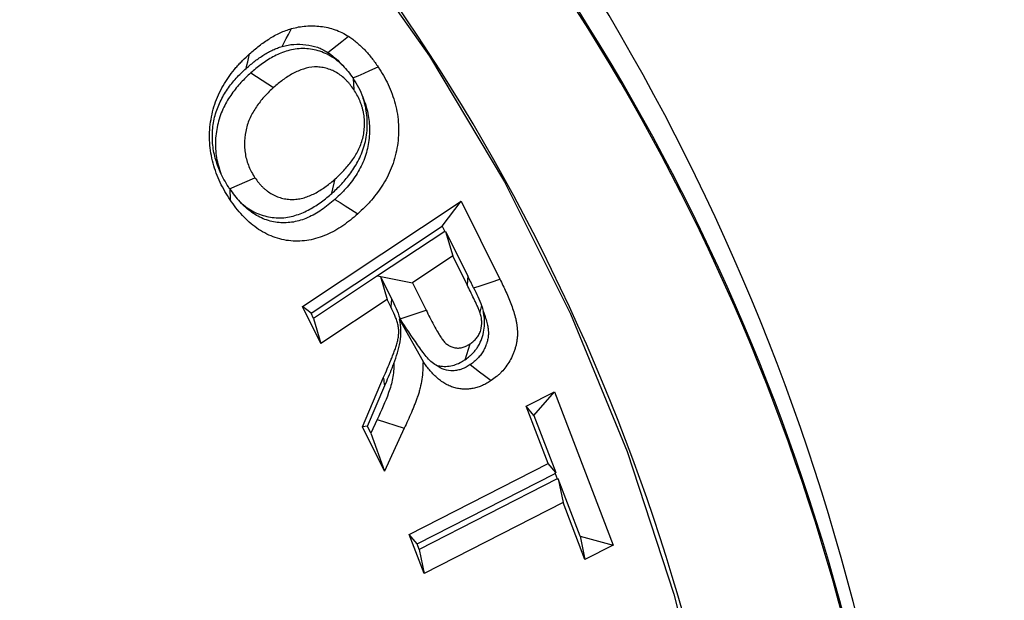
# Model space of a CAD drawing. Extents: x 0 to 216, y 0 to 280.
# Drawn here: x 82 to 83, y 171 to 172 of the extents above; entities that cross this region are included whole.
import ezdxf

# ---------------------------------------------------------------- set-up
doc = ezdxf.new("R2010")
doc.units = 0
doc.header["$LTSCALE"] = 10
doc.header["$MEASUREMENT"] = 0
doc.layers.add('CADdetails-9-EXTRAFINE', color=9, linetype='CONTINUOUS')

msp = doc.modelspace()

# ---------------------------------------------------------------- hatches: boundary and pattern name
at = {"layer": 'CADdetails-9-EXTRAFINE'}
h = msp.add_hatch(dxfattribs=at)
h.set_pattern_fill('GRAVEL', color=256, scale=3.893603, angle=10, style=0)
h.set_pattern_definition([(238.0128, (24.96695, 102.20097), (-24.59054105, -39.91899258), [0.52383, -51.85924]), (194.9697, (24.68946, 101.75668), (45.33729598, 11.94782208), [0.89891, -88.991894]), (142.5104, (23.82106, 101.52448), (45.78176027, -35.417822), [0.63383, -62.74943]), (277.2737, (22.49465, 100.30218), (-9.68790595, 77.36512066), [0.818583, -81.03973]), (302.8337, (22.59829, 99.49019), (-27.2856913, 42.63279747), [0.802686, -79.46599]), (7.2737, (23.0335, 98.81573), (-77.36512066, -9.68790595), [0.818583, -81.03973]), (47.6942, (23.8455, 98.91937), (-43.08671765, -47.13399225), [1.082535, -107.17083]), (82.2553, (24.57414, 99.71997), (11.96662082, 89.09071778), [1.022024, -101.180413]), (131.4296, (24.71187, 100.73268), (-39.46515177, 44.43889247), [0.821356, -81.314286]), (185.2364, (24.16838, 101.3485), (42.8550678, 3.60287025), [0.937704, -45.947484]), (232.3974, (23.23459, 101.26293), (-38.57614924, -50.2923319), [1.212655, -120.052916]), (148.8141, (26.2975, 100.9332), (-30.8978635, 18.27387), [0.413894, -40.97567]), (181.4692, (25.94343, 101.14752), (51.20008621, 1.12058947), [0.78743, -77.95581]), (235, (25.1563, 101.1273), (0.676117, -3.83445), [0.55064, -4.95575]), (213.1986, (24.8067, 101.54013), (17.8200153, 11.0494906), [0.29653, -29.35627]), (301.8014, (24.5586, 101.3778), (-5.8628012, 10.8272348), [0.41935, -20.54834]), (40.9638, (24.7796, 101.0214), (10.1511074, 9.6972598), [0.681104, -22.02231]), (171.5651, (25.2939, 101.4679), (8.345018, -2.48221), [0.492506, -11.82015]), (26.3895, (22.3346, 100.98562), (36.31616484, 18.26449468), [0.689946, -68.30487]), (80.3462, (22.95265, 101.29229), (-7.90049396, -44.88342597), [0.57883, -57.30374]), (303.1986, (25.15867, 102.2348), (-11.0494906, 17.8200153), [0.593054, -29.05974]), (353.6105, (25.4834, 101.73852), (-40.3728572, 4.74215097), [0.689946, -68.30487]), (349.444, (22.7538, 98.60826), (-20.5244897, 4.2882987), [0.66534, -32.60162]), (304.7751, (23.40788, 98.48638), (-26.60951106, 38.79838607), [0.55748, -55.19043]), (76.8014, (25.87313, 98.4071), (4.2883206, 20.5244852), [0.593054, -29.05974]), (27.354, (26.00854, 98.98448), (-47.14339668, -24.1273028), [0.65269, -64.61599]), (79.444, (23.99425, 98.0758), (-4.2882987, -20.5244897), [0.33267, -32.93429]), (111.3099, (25.6431, 98.3665), (-6.53891, 14.6616885), [0.198535, -19.65502]), (175.9638, (25.5709, 98.5515), (12.1794686, -1.8060913), [0.802686, -15.25105]), (196.009, (24.77022, 98.60798), (37.66838506, 10.59561784), [0.74387, -73.643304]), (313.6901, (24.8404, 100.6763), (-5.186689, 6.992781), [0.56154, -13.47704]), (3.1572, (25.22832, 100.27023), (66.53789145, 3.82505801), [0.980386, -97.05803]), (70.9454, (26.2072, 100.32422), (-10.6049816, -29.54562145), [0.40087, -39.686224]), (100, (26.338, 100.703), (-4.51057, 3.15833), [0.23362, -3.65999]), (130.2564, (24.67324, 98.7095), (20.07060235, -24.13669654), [0.540915, -53.550744]), (58.0128, (24.3237, 99.1223), (24.59054105, 39.91899258), [1.04766, -51.33541]), (10, (24.8787, 100.011), (3.15833, 4.51057), [1.01234, -2.88127]), (335.3048, (25.87563, 100.18668), (-43.07730566, 20.08001834), [0.61563, -60.94763]), (264.0546, (26.43496, 99.9295), (-1.1299816, -16.0139185), [0.56692, -27.77894]), (217.646, (26.37624, 99.36561), (-66.09336326, -51.19075303), [0.923037, -91.38081]), (185.4261, (25.64538, 98.80184), (-50.52396903, -4.95509153), [0.97651, -96.674553])])
h.paths.add_polyline_path([(69.2951, 176.7291), (68.9007, 176.7291), (68.9007, 176.7459), (51.3826, 176.7459), (51.3826, 174.0688), (69.2951, 174.0688)])
h.paths.add_polyline_path([(124.0936, 176.7291), (123.6992, 176.7291), (123.6992, 176.7459), (107.1408, 176.7459), (107.1408, 176.7291), (106.7464, 176.7291), (106.7464, 174.0688), (124.0936, 174.0688)])
h.paths.add_polyline_path([(179.5171, 176.7459), (161.9393, 176.7459), (161.9393, 176.7291), (161.5449, 176.7291), (161.5449, 163.5587), (161.5449, 156.5604), (161.5449, 139.0804), (161.1665, 139.0804), (161.1665, 137.9292), (179.5171, 137.9292)])
h.paths.add_polyline_path([(69.2951, 161.3195), (69.2951, 168.8436), (51.3826, 168.8436), (51.3826, 126.6596), (179.5171, 126.6596), (179.5171, 137.9292), (157.1183, 137.9292), (151.5603, 137.9292), (151.5603, 138.3235), (160.9098, 138.3235), (160.9098, 138.7177), (146.7097, 138.7177), (146.6827, 140.2631), (146.3831, 140.2631), (146.3492, 138.3235), (146.6985, 138.3235), (146.6985, 138.1027, 0.004363), (146.6985, 138.1005), (146.3822, 138.1005), (146.3309, 137.978, -0.065234), (146.3002, 137.9766, -0.039761), (146.2815, 137.9765, -0.569406), (146.1707, 138.1631), (146.1669, 138.3235), (145.4916, 138.3235), (145.4916, 138.2761), (144.7384, 138.2761), (144.7384, 138.1027), (144.7396, 138.0781), (144.7432, 138.0544), (144.749, 138.0326), (144.7569, 138.0135), (144.7664, 137.9978), (144.7773, 137.9861), (144.7892, 137.979), (144.8015, 137.9765, -0.414214), (144.6753, 138.1027), (144.6753, 138.2761), (142.9682, 138.2761), (142.9652, 138.1005, -0.409111), (142.839, 137.9765), (142.7995, 137.9765, -0.409111), (142.6734, 138.1005), (142.6695, 138.3235), (142.3891, 138.3235), (142.3891, 138.2761), (142.0502, 138.2761), (142.0502, 138.3235), (141.6867, 138.3235), (141.6867, 138.2761), (141.1817, 138.2761), (140.9632, 138.2761), (140.9632, 138.1027, -0.449206), (140.8222, 137.9774, -0.477291), (140.6869, 138.1027), (139.5173, 138.1027, -0.00218), (139.4832, 138.1015), (139.4832, 138.0997, -0.43803), (139.3439, 137.9772, 0.35814), (139.4464, 138.087), (139.4479, 138.3235), (139.2893, 138.3235), (139.2555, 140.2631), (138.9558, 140.2631), (138.9289, 138.7177), (124.6848, 138.7177), (124.6848, 138.3235), (132.8059, 138.3235), (134.0782, 138.3235), (134.0782, 137.9292), (124.4721, 137.9292), (124.4721, 139.0804), (124.0936, 139.0804), (124.0936, 156.5604), (124.0936, 161.3195), (124.0936, 163.2018), (123.7367, 163.5587), (106.7464, 163.5587), (106.7464, 156.5604), (106.7464, 139.0804), (106.368, 139.0804), (106.368, 137.9292), (96.7618, 137.9292), (96.7618, 138.3235), (106.1113, 138.3235), (106.1113, 138.7177), (91.9112, 138.7177), (91.8842, 140.2631), (91.5846, 140.2631), (91.5507, 138.3235), (91.8999, 138.3235), (91.8999, 138.1027, 0.004363), (91.9, 138.1005), (91.5837, 138.1005), (91.5324, 137.978, -0.065234), (91.5017, 137.9766, -0.039761), (91.4829, 137.9765, -0.569406), (91.3722, 138.1631), (91.3684, 138.3235), (90.6931, 138.3235), (90.6931, 138.2761), (89.9399, 138.2761), (89.9399, 138.1027), (89.9411, 138.0781), (89.9447, 138.0544), (89.9505, 138.0326), (89.9583, 138.0135), (89.9679, 137.9978), (89.9788, 137.9861), (89.9906, 137.979), (90.0029, 137.9765, -0.414214), (89.8768, 138.1027), (89.8768, 138.2761), (88.1697, 138.2761), (88.1667, 138.1005, -0.409111), (88.0405, 137.9765), (88.001, 137.9765, -0.409111), (87.8748, 138.1005), (87.8709, 138.3235), (87.5906, 138.3235), (87.5906, 138.2761), (87.2517, 138.2761), (87.2517, 138.3235), (86.8881, 138.3235), (86.8881, 138.2761), (86.3832, 138.2761), (86.1647, 138.2761), (86.1647, 138.1027, -0.449206), (86.0237, 137.9774, -0.477291), (85.8883, 138.1027), (84.7188, 138.1027, -0.00218), (84.6847, 138.1015), (84.6847, 138.0997, -0.43803), (84.5454, 137.9772, 0.35814), (84.6479, 138.087), (84.6494, 138.3235), (84.4908, 138.3235), (84.4569, 140.2631), (84.1573, 140.2631), (84.1303, 138.7177), (69.8863, 138.7177), (69.8863, 138.3235), (78.0074, 138.3235), (79.2797, 138.3235), (79.2797, 137.9292), (69.6735, 137.9292), (69.6735, 139.0804), (69.2951, 139.0804), (69.2951, 156.5604)])
h.paths.add_polyline_path([(84.4757, 138.1005), (84.4732, 138.1005), (84.4756, 138.0856)], flags=16)
h.paths.add_polyline_path([(89.9856, 138.0544), (89.9915, 138.0326), (89.9993, 138.0135), (90.0089, 137.9978), (90.0198, 137.9861), (90.0362, 137.9762, 0.016346), (90.0439, 137.9765), (89.9815, 137.9888, 0.034345), (89.9965, 137.9825)], flags=16)
h.paths.add_polyline_path([(91.3783, 138.1005, 0.00513), (91.3737, 138.1005)], flags=17)
h.paths.add_polyline_path([(138.9401, 138.1005), (138.9401, 138.1005), (138.9401, 138.1027, -0.004363)], flags=17)
h.paths.add_polyline_path([(139.2756, 138.0762), (139.2793, 138.0529), (139.2852, 138.0315), (139.2931, 138.0127), (139.3026, 137.9973), (139.3189, 137.9801), (139.3251, 137.9789), (139.2796, 138.0062)], flags=16)
h.paths.add_polyline_path([(144.7842, 138.0544), (144.79, 138.0326), (144.7978, 138.0135), (144.8074, 137.9978), (144.8183, 137.9861), (144.8347, 137.9762, 0.016346), (144.8424, 137.9765), (144.78, 137.9888, 0.034345), (144.7951, 137.9825)], flags=16)
h.paths.add_polyline_path([(146.1769, 138.1005, 0.00513), (146.1722, 138.1005)], flags=16)

# ---------------------------------------------------------------- linework, layer by layer
for p, q in [((81.9635, 171.9189), (82.004, 171.8931)), ((82.1449, 171.9091), (82.1458, 171.8896)), ((81.9261, 171.7139), (81.9709, 171.7334)), ((82.1072, 171.7057), (82.1133, 171.7315)), ((81.9262, 171.7137), (81.9261, 171.7139)), ((81.9262, 171.7137), (81.9271, 171.6942)), ((82.0552, 171.5053), (82.3361, 171.6918)), ((82.3025, 171.6474), (82.3361, 171.6918)), ((82.3361, 171.6918), (82.4047, 171.554)), ((82.0704, 171.4933), (82.3025, 171.6474)), ((82.3025, 171.6474), (82.307, 171.6383)), ((82.307, 171.6383), (82.1881, 171.5595)), ((82.307, 171.6383), (82.3087, 171.638)), ((82.3087, 171.638), (82.3479, 171.5594)), ((82.3087, 171.638), (82.3212, 171.5948)), ((82.3212, 171.5948), (82.2499, 171.5475)), ((82.3467, 171.5437), (82.3212, 171.5948)), ((82.1881, 171.5595), (82.0749, 171.4843)), ((82.1881, 171.5595), (82.2499, 171.5475)), ((82.1881, 171.5595), (82.1881, 171.5595)), ((82.1881, 171.5595), (82.1933, 171.5585)), ((82.1933, 171.5585), (82.2128, 171.5192)), ((82.1933, 171.5585), (82.2051, 171.5177)), ((82.3479, 171.5594), (82.3467, 171.5437)), ((82.2499, 171.5475), (82.274, 171.4991)), ((82.2051, 171.5177), (82.0878, 171.4399)), ((82.2116, 171.5045), (82.2051, 171.5177)), ((82.2128, 171.5192), (82.2116, 171.5045)), ((82.3724, 171.5069), (82.3694, 171.4953)), ((82.0878, 171.4399), (82.0552, 171.5053)), ((82.0704, 171.4933), (82.0552, 171.5053)), ((82.0749, 171.4843), (82.0704, 171.4933)), ((82.228, 171.4833), (82.274, 171.4991)), ((82.0749, 171.4843), (82.0878, 171.4399)), ((82.227, 171.4825), (82.2687, 171.408)), ((82.2273, 171.4845), (82.228, 171.4833)), ((82.343, 171.4111), (82.3522, 171.4393)), ((82.1614, 171.2921), (82.1989, 171.38)), ((82.17, 171.2932), (82.2009, 171.3655)), ((82.4511, 171.3287), (82.5012, 171.3543)), ((82.4647, 171.3126), (82.5012, 171.3543)), ((82.5012, 171.3543), (82.6054, 171.0828)), ((82.4901, 171.2273), (82.4511, 171.3287)), ((82.4647, 171.3126), (82.4511, 171.3287)), ((82.1874, 171.3051), (82.1762, 171.2809)), ((82.1874, 171.3051), (82.2355, 171.2897)), ((82.4647, 171.3126), (82.5036, 171.2112)), ((82.17, 171.2932), (82.1614, 171.2921)), ((82.2004, 171.2137), (82.1614, 171.2921)), ((82.1762, 171.2809), (82.17, 171.2932)), ((82.1762, 171.2809), (82.2004, 171.2137)), ((82.2355, 171.2897), (82.2004, 171.2137)), ((82.2443, 171.1015), (82.4901, 171.2273)), ((82.5036, 171.2112), (82.4901, 171.2273)), ((82.2582, 171.0849), (82.5025, 171.2099)), ((82.5025, 171.2099), (82.5036, 171.2112)), ((82.5025, 171.2099), (82.5061, 171.2005)), ((82.5061, 171.2005), (82.2619, 171.0754)), ((82.5061, 171.2005), (82.508, 171.2)), ((82.508, 171.2), (82.5166, 171.1583)), ((82.5467, 171.0989), (82.508, 171.2)), ((82.5166, 171.1583), (82.2708, 171.0325)), ((82.5553, 171.0572), (82.5166, 171.1583)), ((82.2708, 171.0325), (82.2443, 171.1015)), ((82.2582, 171.0849), (82.2443, 171.1015)), ((82.5467, 171.0989), (82.5553, 171.0572)), ((82.5467, 171.0989), (82.6054, 171.0828)), ((82.2619, 171.0754), (82.2582, 171.0849)), ((82.2619, 171.0754), (82.2708, 171.0325)), ((82.6054, 171.0828), (82.5553, 171.0572))]:
    msp.add_line(p, q, dxfattribs=at)
at = {"layer": 'CADdetails-9-EXTRAFINE', "flags": 128}
for points in [[(79.6091, 173.2626), (79.8422, 173.2843), (80.076, 173.2843), (80.3091, 173.2626), (80.5399, 173.2193), (80.7669, 173.1547), (80.9887, 173.0692), (81.2038, 172.9633), (81.4108, 172.8379), (81.6084, 172.6936), (81.7954, 172.5314), (81.9704, 172.3523), (82.1324, 172.1576), (82.2802, 171.9485), (82.4131, 171.7263), (82.53, 171.4925), (82.6302, 171.2486), (82.7131, 170.9961), (82.7782, 170.7368)], [(82.0189, 171.9657), (82.0227, 171.9728), (82.0264, 171.98), (82.0301, 171.9871), (82.0355, 171.9974)], [(82.0999, 171.9552), (82.1082, 171.9616), (82.1165, 171.968), (82.1248, 171.9744), (82.1368, 171.9837)], [(81.9554, 171.927), (81.9568, 171.9327), (81.9581, 171.9385), (81.9594, 171.9443), (81.9613, 171.9526)], [(82.1444, 171.9099), (82.1539, 171.914), (82.1641, 171.9184), (82.1744, 171.9229), (82.1892, 171.9294)], [(82.1126, 171.695), (82.1217, 171.6892), (82.1308, 171.6834), (82.1399, 171.6775), (82.1531, 171.6692)], [(82.3582, 171.5382), (82.3678, 171.5415), (82.3785, 171.5451), (82.3892, 171.5487), (82.4047, 171.554)], [(82.3521, 171.4024), (82.3605, 171.3961), (82.3689, 171.3897), (82.3773, 171.3834), (82.3895, 171.3742)], [(82.2009, 171.3655), (82.2005, 171.3687), (82.2, 171.372), (82.1996, 171.3753), (82.1989, 171.38)]]:
    msp.add_lwpolyline(points, dxfattribs=at)
at = {"layer": 'CADdetails-9-EXTRAFINE'}
for centre, radius, start, end in [((79.1584, 169.9784), 4.0001, 1.2184, 38.2494), ((79.3186, 169.9751), 3.8215, 1.9254, 37.5424), ((79.318, 169.9751), 3.8244, 1.9249, 37.5429), ((79.2281, 169.9725), 3.6382, 1.2528, 38.2149)]:
    msp.add_arc(centre, radius, start, end, dxfattribs=at)
for points, knots in [([(80.6429, 175.3682), (80.9483, 175.3281), (81.2545, 175.2612), (81.6379, 175.1432), (81.7147, 175.1178), (81.8679, 175.0637), (81.9439, 175.0351), (82.1705, 174.9445), (82.3195, 174.878), (82.76, 174.6601), (83.0451, 174.4907), (83.3891, 174.247), (83.4573, 174.1967), (83.5924, 174.0927), (83.6588, 174.0395), (83.8545, 173.876), (83.9803, 173.7619), (84.2225, 173.5237), (84.3388, 173.3995), (84.5615, 173.1405), (84.6678, 173.0058), (84.819, 172.7952), (84.868, 172.7236), (84.9394, 172.614), (84.9628, 172.5771), (85.0087, 172.5029), (85.0312, 172.4656), (85.1412, 172.2779), (85.2217, 172.1243), (85.3671, 171.8099), (85.432, 171.6492), (85.517, 171.4023), (85.5432, 171.3191), (85.5794, 171.1928), (85.5909, 171.1504), (85.6128, 171.0652), (85.6232, 171.0224), (85.711, 170.6372), (85.7505, 170.2922), (85.7517, 169.7708), (85.7423, 169.5964), (85.7181, 169.3775), (85.7126, 169.3337), (85.7004, 169.2466), (85.6938, 169.2033), (85.672, 169.0738), (85.6552, 168.9881), (85.5978, 168.7331), (85.5505, 168.5658), (85.4384, 168.2365), (85.3736, 168.0743), (85.2271, 167.7552), (85.1464, 167.6007), (84.9717, 167.3012), (84.8776, 167.1562), (84.6768, 166.875), (84.5701, 166.7389), (84.4009, 166.5413), (84.343, 166.4767), (84.2544, 166.3819), (84.2246, 166.3506), (84.1645, 166.2888), (84.1341, 166.2584), (83.859, 165.9874), (83.5982, 165.7701), (83.2541, 165.5262), (83.1844, 165.4789), (83.0431, 165.3869), (82.9718, 165.3425), (82.7568, 165.2143), (82.6117, 165.1354), (82.1713, 164.9177), (81.8711, 164.7977), (81.4884, 164.6796), (81.4115, 164.6576), (81.2569, 164.6168), (81.1797, 164.5982), (80.9488, 164.5475), (80.7955, 164.5207), (80.6429, 164.5007)], [0, 0, 0, 0, 0.0625, 0.0625, 0.078125, 0.078125, 0.09375, 0.09375, 0.125, 0.125, 0.1875, 0.1875, 0.203125, 0.203125, 0.21875, 0.21875, 0.25, 0.25, 0.28125, 0.28125, 0.3125, 0.3125, 0.328125, 0.328125, 0.335938, 0.335938, 0.34375, 0.34375, 0.375, 0.375, 0.40625, 0.40625, 0.421875, 0.421875, 0.429688, 0.429688, 0.4375, 0.4375, 0.5, 0.5, 0.53125, 0.53125, 0.539063, 0.539063, 0.546875, 0.546875, 0.5625, 0.5625, 0.59375, 0.59375, 0.625, 0.625, 0.65625, 0.65625, 0.6875, 0.6875, 0.71875, 0.71875, 0.734375, 0.734375, 0.742188, 0.742188, 0.75, 0.75, 0.8125, 0.8125, 0.828125, 0.828125, 0.84375, 0.84375, 0.875, 0.875, 0.9375, 0.9375, 0.953125, 0.953125, 0.96875, 0.96875, 1, 1, 1, 1]), ([(80.6129, 164.5829), (80.7638, 164.6025), (80.9155, 164.6288), (81.144, 164.6784), (81.2204, 164.6967), (81.3734, 164.7367), (81.4495, 164.7582), (81.8283, 164.874), (82.1256, 164.9915), (82.5621, 165.205), (82.706, 165.2823), (82.9193, 165.4081), (82.99, 165.4517), (83.1302, 165.5419), (83.1994, 165.5884), (83.5409, 165.8278), (83.8, 166.0412), (84.0736, 166.3075), (84.1037, 166.3375), (84.1635, 166.3981), (84.1932, 166.4289), (84.2814, 166.5222), (84.3389, 166.5858), (84.5074, 166.7802), (84.6136, 166.9141), (84.8135, 167.1906), (84.9072, 167.3333), (85.0812, 167.6279), (85.1615, 167.7798), (85.2711, 168.015), (85.3058, 168.0949), (85.3707, 168.2554), (85.401, 168.3363), (85.4853, 168.5809), (85.5328, 168.7464), (85.5902, 168.9987), (85.6071, 169.0834), (85.6362, 169.2542), (85.6483, 169.3404), (85.6775, 169.6001), (85.6869, 169.7726), (85.6857, 170.288), (85.6462, 170.629), (85.5583, 171.0096), (85.5479, 171.052), (85.526, 171.1361), (85.5145, 171.178), (85.4784, 171.3028), (85.4522, 171.385), (85.3673, 171.6287), (85.3024, 171.7874), (85.1572, 172.0975), (85.0769, 172.249), (84.9671, 172.434), (84.9447, 172.4708), (84.899, 172.5439), (84.8756, 172.5803), (84.8045, 172.6883), (84.7556, 172.7588), (84.6049, 172.9661), (84.4991, 173.0988), (84.2775, 173.3536), (84.1617, 173.4757), (83.9209, 173.7099), (83.7958, 173.822), (83.6014, 173.9827), (83.5354, 174.035), (83.4013, 174.1371), (83.3336, 174.1865), (82.9921, 174.4256), (82.7093, 174.5919), (82.2727, 174.8055), (82.1251, 174.8708), (81.9006, 174.9595), (81.8253, 174.9876), (81.6736, 175.0406), (81.5975, 175.0655), (81.2181, 175.1812), (80.915, 175.2467), (80.6129, 175.286)], [0, 0, 0, 0, 0.03125, 0.03125, 0.046875, 0.046875, 0.0625, 0.0625, 0.125, 0.125, 0.15625, 0.15625, 0.171875, 0.171875, 0.1875, 0.1875, 0.25, 0.25, 0.257813, 0.257813, 0.265625, 0.265625, 0.28125, 0.28125, 0.3125, 0.3125, 0.34375, 0.34375, 0.375, 0.375, 0.390625, 0.390625, 0.40625, 0.40625, 0.4375, 0.4375, 0.453125, 0.453125, 0.46875, 0.46875, 0.5, 0.5, 0.5625, 0.5625, 0.570313, 0.570313, 0.578125, 0.578125, 0.59375, 0.59375, 0.625, 0.625, 0.65625, 0.65625, 0.664063, 0.664063, 0.671875, 0.671875, 0.6875, 0.6875, 0.71875, 0.71875, 0.75, 0.75, 0.78125, 0.78125, 0.796875, 0.796875, 0.8125, 0.8125, 0.875, 0.875, 0.90625, 0.90625, 0.921875, 0.921875, 0.9375, 0.9375, 1, 1, 1, 1]), ([(81.9613, 171.9526), (81.9669, 171.9575), (81.9726, 171.9624), (81.9813, 171.9691), (81.9843, 171.9713), (81.9903, 171.9754), (81.9934, 171.9775), (81.9995, 171.9814), (82.0027, 171.9832), (82.009, 171.9867), (82.0122, 171.9883), (82.0187, 171.9914), (82.022, 171.9927), (82.0287, 171.9952), (82.0321, 171.9963), (82.0355, 171.9974)], [0, 0, 0, 0, 0.25, 0.25, 0.375, 0.375, 0.5, 0.5, 0.625, 0.625, 0.75, 0.75, 0.875, 0.875, 1, 1, 1, 1]), ([(82.0355, 171.9974), (82.0398, 171.9984), (82.044, 171.9994), (82.0526, 172.001), (82.0569, 172.0016), (82.0699, 172.0026), (82.0787, 172.0023), (82.0959, 172.0002), (82.1045, 171.9983), (82.117, 171.994), (82.1211, 171.9923), (82.1291, 171.9883), (82.133, 171.986), (82.1368, 171.9837)], [0, 0, 0, 0, 0.125, 0.125, 0.25, 0.25, 0.5, 0.5, 0.75, 0.75, 0.875, 0.875, 1, 1, 1, 1]), ([(82.1368, 171.9837), (82.1394, 171.9819), (82.1419, 171.9802), (82.1469, 171.9765), (82.1493, 171.9746), (82.1564, 171.9685), (82.161, 171.9642), (82.1697, 171.955), (82.1739, 171.9501), (82.1818, 171.94), (82.1855, 171.9347), (82.1892, 171.9294)], [0, 0, 0, 0, 0.125, 0.125, 0.25, 0.25, 0.5, 0.5, 0.75, 0.75, 1, 1, 1, 1]), ([(81.9554, 171.927), (81.9609, 171.9317), (81.9658, 171.9359), (81.9733, 171.9417), (81.9759, 171.9435), (81.9813, 171.9473), (81.9841, 171.9492), (81.9894, 171.9525), (81.992, 171.9541), (81.9974, 171.957), (82.0001, 171.9584), (82.0054, 171.9609), (82.0081, 171.962), (82.0132, 171.9639), (82.0158, 171.9647), (82.0189, 171.9657)], [0.005252, 0.005252, 0.005252, 0.005252, 0.25, 0.25, 0.375, 0.375, 0.5, 0.5, 0.625, 0.625, 0.75, 0.75, 0.875, 0.875, 0.9900677, 0.9900677, 0.9900677, 0.9900677]), ([(82.1265, 171.9319), (82.1235, 171.9348), (82.1203, 171.9377), (82.113, 171.9435), (82.109, 171.9462), (82.1008, 171.9509), (82.0968, 171.9529), (82.0882, 171.9565), (82.0837, 171.9579), (82.0749, 171.9601), (82.0706, 171.9609), (82.0615, 171.9619), (82.0569, 171.9621), (82.0434, 171.9615), (82.0344, 171.9598), (82.0178, 171.9546), (82.0102, 171.9512), (81.9955, 171.9433), (81.9886, 171.9388), (81.9755, 171.9292), (81.9691, 171.9237), (81.9639, 171.9192), (81.9637, 171.9191), (81.9636, 171.919), (81.9635, 171.9189)], [0.1305584, 0.1305584, 0.1305584, 0.1305584, 0.1875, 0.1875, 0.25, 0.25, 0.3125, 0.3125, 0.375, 0.375, 0.4375, 0.4375, 0.5, 0.5, 0.625, 0.625, 0.75, 0.75, 0.875, 0.875, 1, 1, 1, 1.0027137, 1.0027137, 1.0027137, 1.0027137]), ([(82.0189, 171.9657), (82.0228, 171.9667), (82.0264, 171.9675), (82.0329, 171.9687), (82.0363, 171.9692), (82.0468, 171.97), (82.0539, 171.9697), (82.0682, 171.968), (82.0751, 171.9665), (82.0847, 171.9631), (82.0878, 171.9619), (82.0934, 171.9591), (82.0963, 171.9573), (82.0999, 171.9552)], [0.0081013, 0.0081013, 0.0081013, 0.0081013, 0.125, 0.125, 0.25, 0.25, 0.5, 0.5, 0.75, 0.75, 0.875, 0.875, 0.9931446, 0.9931446, 0.9931446, 0.9931446]), ([(81.9271, 171.6942), (81.9239, 171.6992), (81.9208, 171.7041), (81.9148, 171.7143), (81.912, 171.7196), (81.9043, 171.7359), (81.9001, 171.7472), (81.8953, 171.7649), (81.8939, 171.7709), (81.8919, 171.783), (81.8913, 171.7891), (81.8905, 171.8014), (81.8904, 171.8076), (81.8909, 171.8199), (81.8915, 171.826), (81.8933, 171.8382), (81.8945, 171.8442), (81.8974, 171.8561), (81.8992, 171.8619), (81.9033, 171.8733), (81.9057, 171.8788), (81.9108, 171.8896), (81.9137, 171.8949), (81.9198, 171.905), (81.9231, 171.9098), (81.9299, 171.9193), (81.9335, 171.9238), (81.9392, 171.9304), (81.9411, 171.9326), (81.945, 171.9368), (81.947, 171.9388), (81.953, 171.9449), (81.9572, 171.9488), (81.9613, 171.9526)], [0, 0, 0, 0, 0.0625, 0.0625, 0.125, 0.125, 0.25, 0.25, 0.3125, 0.3125, 0.375, 0.375, 0.4375, 0.4375, 0.5, 0.5, 0.5625, 0.5625, 0.625, 0.625, 0.6875, 0.6875, 0.75, 0.75, 0.8125, 0.8125, 0.875, 0.875, 0.90625, 0.90625, 0.9375, 0.9375, 1, 1, 1, 1]), ([(82.0999, 171.9552), (82.1022, 171.9536), (82.1042, 171.9523), (82.1079, 171.9495), (82.1098, 171.948), (82.1156, 171.9431), (82.1194, 171.9394), (82.1243, 171.9343), (82.1254, 171.9331), (82.1265, 171.9319)], [0.0101552, 0.0101552, 0.0101552, 0.0101552, 0.125, 0.125, 0.25, 0.25, 0.5, 0.5, 0.5765791, 0.5765791, 0.5765791, 0.5765791]), ([(81.9108, 171.741), (81.9072, 171.7487), (81.9041, 171.7567), (81.8991, 171.7734), (81.8972, 171.7821), (81.8954, 171.7997), (81.8952, 171.8085), (81.8966, 171.8263), (81.8981, 171.835), (81.9026, 171.8519), (81.9057, 171.8602), (81.9131, 171.8757), (81.9174, 171.883), (81.9271, 171.897), (81.9323, 171.9035), (81.9434, 171.9158), (81.9494, 171.9214), (81.9554, 171.927)], [0, 0, 0, 0, 0.125, 0.125, 0.25, 0.25, 0.375, 0.375, 0.5, 0.5, 0.625, 0.625, 0.75, 0.75, 0.875, 0.875, 1, 1, 1, 1]), ([(82.1458, 171.8896), (82.1437, 171.8926), (82.1416, 171.8956), (82.1382, 171.8999), (82.137, 171.9012), (82.1346, 171.9039), (82.1333, 171.9052), (82.1295, 171.909), (82.1269, 171.9114), (82.1214, 171.9158), (82.1185, 171.9177), (82.1125, 171.9212), (82.1094, 171.9227), (82.1031, 171.9253), (82.0999, 171.9264), (82.0933, 171.928), (82.09, 171.9286), (82.0833, 171.9294), (82.08, 171.9295), (82.0699, 171.9291), (82.0633, 171.9278), (82.0504, 171.9237), (82.0441, 171.921), (82.0319, 171.9144), (82.0261, 171.9107), (82.0148, 171.9024), (82.0094, 171.8978), (82.004, 171.8931)], [0, 0, 0, 0, 0.0625, 0.0625, 0.09375, 0.09375, 0.125, 0.125, 0.1875, 0.1875, 0.25, 0.25, 0.3125, 0.3125, 0.375, 0.375, 0.4375, 0.4375, 0.5, 0.5, 0.625, 0.625, 0.75, 0.75, 0.875, 0.875, 1, 1, 1, 1]), ([(82.1265, 171.9319), (82.1298, 171.9285), (82.133, 171.925), (82.1389, 171.9176), (82.1417, 171.9138), (82.1444, 171.9099)], [0, 0, 0, 0, 0.5, 0.5, 1, 1, 1, 1]), ([(82.1892, 171.9294), (82.1924, 171.9244), (82.1956, 171.9194), (82.2016, 171.909), (82.2044, 171.9037), (82.2095, 171.8928), (82.2118, 171.8872), (82.2159, 171.8757), (82.2178, 171.8699), (82.2225, 171.852), (82.2244, 171.8397), (82.2257, 171.8149), (82.2251, 171.8024), (82.2223, 171.784), (82.2211, 171.778), (82.218, 171.7661), (82.2162, 171.7602), (82.2098, 171.7431), (82.2044, 171.7323), (82.1951, 171.7171), (82.1917, 171.7122), (82.1847, 171.7027), (82.1811, 171.6982), (82.1754, 171.6915), (82.1735, 171.6894), (82.1696, 171.6851), (82.1675, 171.6831), (82.1614, 171.677), (82.1572, 171.6731), (82.1531, 171.6692)], [0, 0, 0, 0, 0.0625, 0.0625, 0.125, 0.125, 0.1875, 0.1875, 0.25, 0.25, 0.375, 0.375, 0.5, 0.5, 0.5625, 0.5625, 0.625, 0.625, 0.75, 0.75, 0.8125, 0.8125, 0.875, 0.875, 0.90625, 0.90625, 0.9375, 0.9375, 1, 1, 1, 1]), ([(81.9635, 171.9189), (81.9634, 171.9188), (81.9633, 171.9187), (81.9632, 171.9186), (81.9606, 171.9162), (81.9578, 171.9136), (81.9519, 171.9079), (81.9489, 171.9048), (81.9432, 171.8986), (81.9406, 171.8955), (81.9352, 171.889), (81.9326, 171.8855), (81.9274, 171.8783), (81.9249, 171.8744), (81.9201, 171.8664), (81.9179, 171.8623), (81.9137, 171.8538), (81.9118, 171.8492), (81.9083, 171.8397), (81.9068, 171.8349), (81.9031, 171.8201), (81.9016, 171.8099), (81.9009, 171.7946), (81.901, 171.7895), (81.9015, 171.7792), (81.9021, 171.7738), (81.9047, 171.759), (81.9074, 171.7497), (81.9108, 171.741)], [-0.0026694, -0.0026694, -0.0026694, -0.0026694, 0, 0, 0, 0.0625, 0.0625, 0.125, 0.125, 0.1875, 0.1875, 0.25, 0.25, 0.3125, 0.3125, 0.375, 0.375, 0.4375, 0.4375, 0.5, 0.5, 0.625, 0.625, 0.6875, 0.6875, 0.75, 0.75, 0.8665135, 0.8665135, 0.8665135, 0.8665135]), ([(82.1449, 171.9091), (82.1483, 171.9038), (82.1515, 171.8986), (82.1572, 171.8876), (82.1597, 171.8818), (82.1619, 171.8759)], [0, 0, 0, 0, 0.5, 0.5, 1, 1, 1, 1]), ([(82.004, 171.8931), (82.0014, 171.8907), (81.9988, 171.8883), (81.9936, 171.8833), (81.9912, 171.8808), (81.9863, 171.8754), (81.9839, 171.8727), (81.9794, 171.8671), (81.9771, 171.8642), (81.9729, 171.8582), (81.9709, 171.8552), (81.9671, 171.8488), (81.9653, 171.8455), (81.962, 171.8388), (81.9605, 171.8353), (81.9579, 171.8282), (81.9568, 171.8246), (81.954, 171.8134), (81.9529, 171.8058), (81.9524, 171.7942), (81.9524, 171.7903), (81.9528, 171.7826), (81.9533, 171.7788), (81.9552, 171.7674), (81.9574, 171.76), (81.9617, 171.7496), (81.9633, 171.7462), (81.9669, 171.7397), (81.9689, 171.7365), (81.9709, 171.7334)], [0, 0, 0, 0, 0.0625, 0.0625, 0.125, 0.125, 0.1875, 0.1875, 0.25, 0.25, 0.3125, 0.3125, 0.375, 0.375, 0.4375, 0.4375, 0.5, 0.5, 0.625, 0.625, 0.6875, 0.6875, 0.75, 0.75, 0.875, 0.875, 0.9375, 0.9375, 1, 1, 1, 1]), ([(82.1133, 171.7315), (82.1159, 171.7339), (82.1185, 171.7363), (82.1236, 171.7412), (82.1261, 171.7437), (82.1334, 171.7516), (82.138, 171.7571), (82.1466, 171.7689), (82.1505, 171.7752), (82.1571, 171.7884), (82.1599, 171.7955), (82.1627, 171.8066), (82.1635, 171.8103), (82.1645, 171.8179), (82.1649, 171.8217), (82.1651, 171.8294), (82.165, 171.8333), (82.1644, 171.8409), (82.1639, 171.8447), (82.1629, 171.8504), (82.1624, 171.8522), (82.1615, 171.8559), (82.161, 171.8577), (82.1598, 171.8613), (82.1592, 171.8631), (82.1579, 171.8667), (82.1572, 171.8684), (82.155, 171.8736), (82.1534, 171.8769), (82.1497, 171.8834), (82.1478, 171.8865), (82.1458, 171.8896)], [0, 0, 0, 0, 0.0625, 0.0625, 0.125, 0.125, 0.25, 0.25, 0.375, 0.375, 0.5, 0.5, 0.5625, 0.5625, 0.625, 0.625, 0.6875, 0.6875, 0.75, 0.75, 0.78125, 0.78125, 0.8125, 0.8125, 0.84375, 0.84375, 0.875, 0.875, 0.9375, 0.9375, 1, 1, 1, 1]), ([(82.1072, 171.7057), (82.1073, 171.7058), (82.1075, 171.7059), (82.1076, 171.706), (82.1102, 171.7084), (82.1129, 171.7109), (82.1187, 171.7165), (82.1217, 171.7195), (82.1302, 171.7286), (82.1355, 171.735), (82.1458, 171.7492), (82.1507, 171.757), (82.1592, 171.7739), (82.163, 171.7836), (82.1669, 171.7987), (82.1679, 171.8038), (82.1693, 171.814), (82.1697, 171.8191), (82.1701, 171.8295), (82.1699, 171.8349), (82.1691, 171.8453), (82.1685, 171.8501), (82.167, 171.858), (82.1664, 171.8607), (82.1651, 171.8659), (82.1644, 171.8683), (82.1631, 171.8725), (82.1625, 171.8742), (82.1619, 171.8759)], [-0.0026988, -0.0026988, -0.0026988, -0.0026988, 0, 0, 0, 0.0625, 0.0625, 0.125, 0.125, 0.25, 0.25, 0.375, 0.375, 0.5, 0.5, 0.5625, 0.5625, 0.625, 0.625, 0.6875, 0.6875, 0.75, 0.75, 0.78125, 0.78125, 0.8125, 0.8125, 0.8354505, 0.8354505, 0.8354505, 0.8354505]), ([(82.1619, 171.8759), (82.1629, 171.8735), (82.1638, 171.8712), (82.1664, 171.864), (82.1679, 171.8592), (82.1716, 171.845), (82.1732, 171.8352), (82.1742, 171.8155), (82.1737, 171.8055), (82.1715, 171.7908), (82.1705, 171.7861), (82.1681, 171.7767), (82.1666, 171.7719), (82.1615, 171.7581), (82.1572, 171.7494), (82.1494, 171.7368), (82.1465, 171.7326), (82.1406, 171.7245), (82.1373, 171.7205), (82.1324, 171.7147), (82.1307, 171.7129), (82.1273, 171.7092), (82.1256, 171.7074), (82.1204, 171.7022), (82.1166, 171.6987), (82.1126, 171.695)], [0.1566454, 0.1566454, 0.1566454, 0.1566454, 0.1875, 0.1875, 0.25, 0.25, 0.375, 0.375, 0.5, 0.5, 0.5625, 0.5625, 0.625, 0.625, 0.75, 0.75, 0.8125, 0.8125, 0.875, 0.875, 0.90625, 0.90625, 0.9375, 0.9375, 0.9977595, 0.9977595, 0.9977595, 0.9977595]), ([(81.9261, 171.7139), (81.9233, 171.7182), (81.9206, 171.7225), (81.9154, 171.7315), (81.913, 171.7361), (81.9108, 171.741)], [0, 0, 0, 0, 0.5, 0.5, 1, 1, 1, 1]), ([(81.9709, 171.7334), (81.973, 171.7304), (81.9751, 171.7274), (81.9785, 171.7232), (81.9797, 171.7218), (81.9822, 171.7192), (81.9834, 171.7179), (81.986, 171.7154), (81.9873, 171.7142), (81.99, 171.7119), (81.9914, 171.7108), (81.9956, 171.7076), (81.9985, 171.7057), (82.0045, 171.7023), (82.0077, 171.7008), (82.014, 171.6985), (82.0173, 171.6975), (82.0239, 171.696), (82.0272, 171.6954), (82.0339, 171.6948), (82.0373, 171.6947), (82.044, 171.6951), (82.0473, 171.6955), (82.0539, 171.6968), (82.0572, 171.6976), (82.0637, 171.6997), (82.0668, 171.701), (82.0731, 171.7037), (82.0762, 171.7052), (82.0823, 171.7085), (82.0852, 171.7103), (82.0911, 171.7141), (82.094, 171.716), (82.0997, 171.7202), (82.1024, 171.7223), (82.1079, 171.7268), (82.1106, 171.7292), (82.1133, 171.7315)], [0, 0, 0, 0, 0.0625, 0.0625, 0.09375, 0.09375, 0.125, 0.125, 0.15625, 0.15625, 0.1875, 0.1875, 0.25, 0.25, 0.3125, 0.3125, 0.375, 0.375, 0.4375, 0.4375, 0.5, 0.5, 0.5625, 0.5625, 0.625, 0.625, 0.6875, 0.6875, 0.75, 0.75, 0.8125, 0.8125, 0.875, 0.875, 0.9375, 0.9375, 1, 1, 1, 1]), ([(81.9262, 171.7137), (81.929, 171.7097), (81.9318, 171.7057), (81.9378, 171.698), (81.9409, 171.6944), (81.9442, 171.6909)], [0, 0, 0, 0, 0.5, 0.5, 1, 1, 1, 1]), ([(81.9442, 171.6909), (81.9456, 171.6896), (81.947, 171.6883), (81.9504, 171.6854), (81.9523, 171.6838), (81.9581, 171.6795), (81.9618, 171.6771), (81.97, 171.6724), (81.9746, 171.6703), (81.9833, 171.6671), (81.9875, 171.6658), (81.9961, 171.6638), (82.0005, 171.6631), (82.0095, 171.6623), (82.0141, 171.6621), (82.0233, 171.6626), (82.0277, 171.6632), (82.0363, 171.6649), (82.0405, 171.666), (82.0489, 171.6687), (82.053, 171.6702), (82.0605, 171.6736), (82.0643, 171.6754), (82.0716, 171.6794), (82.0752, 171.6816), (82.0821, 171.686), (82.0854, 171.6882), (82.0919, 171.693), (82.0952, 171.6956), (82.1014, 171.7006), (82.1042, 171.7031), (82.1069, 171.7054), (82.107, 171.7055), (82.1071, 171.7056), (82.1072, 171.7057)], [0.1303195, 0.1303195, 0.1303195, 0.1303195, 0.15625, 0.15625, 0.1875, 0.1875, 0.25, 0.25, 0.3125, 0.3125, 0.375, 0.375, 0.4375, 0.4375, 0.5, 0.5, 0.5625, 0.5625, 0.625, 0.625, 0.6875, 0.6875, 0.75, 0.75, 0.8125, 0.8125, 0.875, 0.875, 0.9375, 0.9375, 1, 1, 1, 1.0026778, 1.0026778, 1.0026778, 1.0026778]), ([(82.1531, 171.6692), (82.1487, 171.6655), (82.1444, 171.6618), (82.1356, 171.6548), (82.1311, 171.6515), (82.1219, 171.6452), (82.1172, 171.6423), (82.1075, 171.6369), (82.1026, 171.6345), (82.0876, 171.628), (82.0772, 171.6247), (82.0613, 171.6218), (82.056, 171.6213), (82.0453, 171.6209), (82.0399, 171.621), (82.0293, 171.622), (82.0239, 171.6228), (82.0134, 171.6252), (82.0083, 171.6268), (81.993, 171.6325), (81.9832, 171.6378), (81.9649, 171.6507), (81.9564, 171.6583), (81.9447, 171.6709), (81.9409, 171.6753), (81.9338, 171.6846), (81.9305, 171.6894), (81.9271, 171.6942)], [0, 0, 0, 0, 0.0625, 0.0625, 0.125, 0.125, 0.1875, 0.1875, 0.25, 0.25, 0.375, 0.375, 0.4375, 0.4375, 0.5, 0.5, 0.5625, 0.5625, 0.625, 0.625, 0.75, 0.75, 0.875, 0.875, 0.9375, 0.9375, 1, 1, 1, 1]), ([(82.1126, 171.695), (82.1085, 171.6914), (82.1046, 171.6881), (82.0969, 171.682), (82.093, 171.6791), (82.085, 171.6737), (82.0809, 171.6712), (82.0728, 171.6666), (82.0686, 171.6646), (82.0561, 171.6591), (82.0475, 171.6564), (82.0349, 171.6542), (82.0307, 171.6538), (82.0222, 171.6534), (82.0178, 171.6535), (82.0093, 171.6543), (82.0051, 171.655), (81.9968, 171.6569), (81.9926, 171.6581), (81.9807, 171.6626), (81.9728, 171.6669), (81.9582, 171.6772), (81.9511, 171.6835), (81.9444, 171.6907), (81.9443, 171.6908), (81.9442, 171.6909)], [0.0022529, 0.0022529, 0.0022529, 0.0022529, 0.0625, 0.0625, 0.125, 0.125, 0.1875, 0.1875, 0.25, 0.25, 0.375, 0.375, 0.4375, 0.4375, 0.5, 0.5, 0.5625, 0.5625, 0.625, 0.625, 0.75, 0.75, 0.875, 0.875, 0.8772766, 0.8772766, 0.8772766, 0.8772766]), ([(82.3694, 171.4953), (82.3686, 171.4974), (82.3678, 171.4995), (82.3665, 171.5025), (82.366, 171.5036), (82.3651, 171.5056), (82.3646, 171.5066), (82.3637, 171.5086), (82.3632, 171.5096), (82.3623, 171.5117), (82.3618, 171.5127), (82.3604, 171.5157), (82.3594, 171.5177), (82.3545, 171.5277), (82.3506, 171.5357), (82.3467, 171.5437)], [0, 0, 0, 0, 0.125, 0.125, 0.1875, 0.1875, 0.25, 0.25, 0.3125, 0.3125, 0.375, 0.375, 0.5, 0.5, 1, 1, 1, 1]), ([(82.4047, 171.554), (82.4084, 171.5464), (82.4121, 171.5389), (82.4189, 171.5235), (82.4222, 171.5157), (82.4267, 171.5038), (82.428, 171.4998), (82.4306, 171.4917), (82.4318, 171.4876), (82.4333, 171.4813), (82.4337, 171.4792), (82.4345, 171.475), (82.4348, 171.4729), (82.4353, 171.4686), (82.4355, 171.4664), (82.4357, 171.4632), (82.4357, 171.4621), (82.4358, 171.4599), (82.4358, 171.4589), (82.4358, 171.4567), (82.4358, 171.4556), (82.4357, 171.4535), (82.4356, 171.4524), (82.4354, 171.4492), (82.4351, 171.447), (82.4345, 171.4427), (82.4341, 171.4406), (82.4332, 171.4364), (82.4326, 171.4344), (82.4317, 171.4313), (82.4314, 171.4303), (82.4308, 171.4282), (82.4304, 171.4272), (82.4294, 171.4242), (82.4286, 171.4223), (82.4262, 171.4164), (82.4243, 171.4127), (82.4202, 171.4054), (82.4179, 171.402), (82.4131, 171.3954), (82.4104, 171.3923), (82.4063, 171.388), (82.4048, 171.3866), (82.4019, 171.3838), (82.4005, 171.3825), (82.3959, 171.3787), (82.3927, 171.3765), (82.3895, 171.3742)], [0, 0, 0, 0, 0.125, 0.125, 0.25, 0.25, 0.3125, 0.3125, 0.375, 0.375, 0.40625, 0.40625, 0.4375, 0.4375, 0.46875, 0.46875, 0.484375, 0.484375, 0.5, 0.5, 0.515625, 0.515625, 0.53125, 0.53125, 0.5625, 0.5625, 0.59375, 0.59375, 0.625, 0.625, 0.640625, 0.640625, 0.65625, 0.65625, 0.6875, 0.6875, 0.75, 0.75, 0.8125, 0.8125, 0.875, 0.875, 0.90625, 0.90625, 0.9375, 0.9375, 1, 1, 1, 1]), ([(82.3582, 171.5382), (82.3607, 171.5331), (82.3633, 171.528), (82.3656, 171.5228), (82.368, 171.5176), (82.3703, 171.5123), (82.3724, 171.5069)], [0.0000014989, 0.0000014989, 0.0000014989, 0.0000014989, 0.0002908679, 0.0002908679, 0.0002908679, 0.0005814984, 0.0005814984, 0.0005814984, 0.0005814984]), ([(82.1989, 171.38), (82.2011, 171.385), (82.2033, 171.39), (82.2074, 171.4001), (82.2095, 171.4051), (82.2126, 171.4127), (82.2136, 171.4152), (82.2157, 171.4203), (82.2166, 171.4229), (82.2185, 171.428), (82.2195, 171.4306), (82.2212, 171.4358), (82.2221, 171.4384), (82.2232, 171.4424), (82.2236, 171.4438), (82.2241, 171.4465), (82.2244, 171.4479), (82.2251, 171.452), (82.2254, 171.4548), (82.2257, 171.4603), (82.2257, 171.4632), (82.2251, 171.4687), (82.2246, 171.4715), (82.2233, 171.4768), (82.2224, 171.4795), (82.2206, 171.4846), (82.2196, 171.4872), (82.2164, 171.4947), (82.214, 171.4996), (82.2116, 171.5045)], [0, 0, 0, 0, 0.125, 0.125, 0.25, 0.25, 0.3125, 0.3125, 0.375, 0.375, 0.4375, 0.4375, 0.5, 0.5, 0.53125, 0.53125, 0.5625, 0.5625, 0.625, 0.625, 0.6875, 0.6875, 0.75, 0.75, 0.8125, 0.8125, 0.875, 0.875, 1, 1, 1, 1]), ([(82.274, 171.4991), (82.2763, 171.4946), (82.2785, 171.4901), (82.2831, 171.4811), (82.2854, 171.4767), (82.2902, 171.4679), (82.2927, 171.4635), (82.2965, 171.4571), (82.2977, 171.4549), (82.3004, 171.4507), (82.3017, 171.4487), (82.3039, 171.4457), (82.3047, 171.4447), (82.3063, 171.4429), (82.3071, 171.442), (82.3097, 171.4395), (82.3116, 171.4381), (82.3155, 171.4356), (82.3176, 171.4346), (82.3219, 171.433), (82.3241, 171.4324), (82.3286, 171.4318), (82.3309, 171.4317), (82.3353, 171.4322), (82.3376, 171.4326), (82.3419, 171.434), (82.3441, 171.4348), (82.3482, 171.4369), (82.3502, 171.4381), (82.3522, 171.4393)], [0, 0, 0, 0, 0.125, 0.125, 0.25, 0.25, 0.375, 0.375, 0.4375, 0.4375, 0.5, 0.5, 0.53125, 0.53125, 0.5625, 0.5625, 0.625, 0.625, 0.6875, 0.6875, 0.75, 0.75, 0.8125, 0.8125, 0.875, 0.875, 0.9375, 0.9375, 1, 1, 1, 1]), ([(82.343, 171.4111), (82.3433, 171.4113), (82.3435, 171.4115), (82.3438, 171.4117), (82.3458, 171.4131), (82.3485, 171.415), (82.3533, 171.4191), (82.355, 171.4207), (82.358, 171.4239), (82.3594, 171.4255), (82.3621, 171.4288), (82.3634, 171.4305), (82.3659, 171.4343), (82.3672, 171.4364), (82.3708, 171.443), (82.3727, 171.4477), (82.377, 171.462), (82.378, 171.4719), (82.3774, 171.4838), (82.3771, 171.4862), (82.3765, 171.4908), (82.3761, 171.4931), (82.3755, 171.4959), (82.3754, 171.4965), (82.3752, 171.4971)], [-0.0154259, -0.0154259, -0.0154259, -0.0154259, 0, 0, 0, 0.125, 0.125, 0.1875, 0.1875, 0.25, 0.25, 0.3125, 0.3125, 0.375, 0.375, 0.5, 0.5, 0.75, 0.75, 0.8125, 0.8125, 0.875, 0.875, 0.8937242, 0.8937242, 0.8937242, 0.8937242]), ([(82.3752, 171.4971), (82.3755, 171.4964), (82.3758, 171.4957), (82.3773, 171.4915), (82.3785, 171.4881), (82.3806, 171.4812), (82.3817, 171.4776), (82.3828, 171.4731), (82.3831, 171.4718), (82.3836, 171.4691), (82.3838, 171.4676), (82.3841, 171.4649), (82.3842, 171.4637), (82.3843, 171.4617), (82.3843, 171.461), (82.3844, 171.4595), (82.3844, 171.4587), (82.3844, 171.4572), (82.3843, 171.4566), (82.3843, 171.4554), (82.3843, 171.4549), (82.3841, 171.4533), (82.384, 171.4519), (82.3835, 171.4488), (82.3833, 171.4475), (82.3828, 171.4454), (82.3825, 171.4443), (82.3819, 171.442), (82.3816, 171.4412), (82.3812, 171.4398), (82.3809, 171.4391), (82.3802, 171.4371), (82.3798, 171.4359), (82.3782, 171.4321), (82.3769, 171.4294), (82.374, 171.4244), (82.3724, 171.422), (82.3692, 171.4176), (82.3676, 171.4158), (82.3645, 171.4125), (82.3633, 171.4113), (82.3613, 171.4094), (82.3604, 171.4086), (82.3574, 171.4062), (82.3551, 171.4045), (82.3521, 171.4024)], [0.2365476, 0.2365476, 0.2365476, 0.2365476, 0.25, 0.25, 0.3125, 0.3125, 0.375, 0.375, 0.40625, 0.40625, 0.4375, 0.4375, 0.46875, 0.46875, 0.484375, 0.484375, 0.5, 0.5, 0.515625, 0.515625, 0.53125, 0.53125, 0.5625, 0.5625, 0.59375, 0.59375, 0.625, 0.625, 0.640625, 0.640625, 0.65625, 0.65625, 0.6875, 0.6875, 0.75, 0.75, 0.8125, 0.8125, 0.875, 0.875, 0.90625, 0.90625, 0.9375, 0.9375, 0.9968404, 0.9968404, 0.9968404, 0.9968404]), ([(82.3522, 171.4393), (82.3542, 171.4408), (82.3562, 171.4422), (82.359, 171.4447), (82.3599, 171.4455), (82.3617, 171.4474), (82.3625, 171.4483), (82.3642, 171.4503), (82.3649, 171.4514), (82.3664, 171.4535), (82.3671, 171.4546), (82.3689, 171.4581), (82.37, 171.4606), (82.3723, 171.4684), (82.3729, 171.4739), (82.3725, 171.4807), (82.3724, 171.4821), (82.372, 171.4848), (82.3718, 171.4861), (82.3709, 171.4901), (82.3702, 171.4927), (82.3694, 171.4953)], [0, 0, 0, 0, 0.125, 0.125, 0.1875, 0.1875, 0.25, 0.25, 0.3125, 0.3125, 0.375, 0.375, 0.5, 0.5, 0.75, 0.75, 0.8125, 0.8125, 0.875, 0.875, 1, 1, 1, 1]), ([(82.2171, 171.4045), (82.2193, 171.4107), (82.2213, 171.417), (82.2252, 171.4297), (82.2268, 171.4361), (82.229, 171.4492), (82.2296, 171.4559), (82.2294, 171.4695), (82.2285, 171.476), (82.227, 171.4825)], [0, 0, 0, 0, 0.25, 0.25, 0.5, 0.5, 0.75, 0.75, 1, 1, 1, 1]), ([(82.2917, 171.4015), (82.2854, 171.4052), (82.2797, 171.4103), (82.2718, 171.4197), (82.2692, 171.4231), (82.2641, 171.4302), (82.2615, 171.4339), (82.2486, 171.4525), (82.2383, 171.4679), (82.228, 171.4833)], [0, 0, 0, 0, 0.25, 0.25, 0.375, 0.375, 0.5, 0.5, 1, 1, 1, 1]), ([(82.2171, 171.4045), (82.2169, 171.3956), (82.2163, 171.3868), (82.214, 171.3738), (82.213, 171.3695), (82.2107, 171.361), (82.2092, 171.3569), (82.2018, 171.3365), (82.1946, 171.3207), (82.1874, 171.3051)], [0, 0, 0, 0, 0.25, 0.25, 0.375, 0.375, 0.5, 0.5, 1, 1, 1, 1]), ([(82.2009, 171.3655), (82.2031, 171.3704), (82.2054, 171.3757), (82.2097, 171.3862), (82.2118, 171.3913), (82.2148, 171.3988), (82.2159, 171.4014), (82.2171, 171.4043), (82.2171, 171.4044), (82.2171, 171.4045)], [0.000768, 0.000768, 0.000768, 0.000768, 0.125, 0.125, 0.25, 0.25, 0.3125, 0.3125, 0.3146687, 0.3146687, 0.3146687, 0.3146687]), ([(82.2687, 171.408), (82.2685, 171.4027), (82.2684, 171.3975), (82.2677, 171.387), (82.2672, 171.3818), (82.2656, 171.3715), (82.2647, 171.3664), (82.2629, 171.3588), (82.2622, 171.3562), (82.2612, 171.3525), (82.2608, 171.3513), (82.26, 171.3488), (82.2596, 171.3476), (82.2587, 171.3452), (82.2583, 171.3439), (82.2574, 171.3415), (82.257, 171.3403), (82.2557, 171.3367), (82.2547, 171.3343), (82.2529, 171.3295), (82.2519, 171.3271), (82.25, 171.3224), (82.249, 171.32), (82.246, 171.313), (82.2439, 171.3083), (82.2397, 171.299), (82.2376, 171.2944), (82.2355, 171.2897)], [0, 0, 0, 0, 0.125, 0.125, 0.25, 0.25, 0.375, 0.375, 0.4375, 0.4375, 0.46875, 0.46875, 0.5, 0.5, 0.53125, 0.53125, 0.5625, 0.5625, 0.625, 0.625, 0.6875, 0.6875, 0.75, 0.75, 0.875, 0.875, 1, 1, 1, 1]), ([(82.3895, 171.3742), (82.387, 171.3726), (82.3844, 171.371), (82.3793, 171.3681), (82.3767, 171.3668), (82.3713, 171.3644), (82.3686, 171.3634), (82.3644, 171.3621), (82.363, 171.3617), (82.3602, 171.361), (82.3588, 171.3607), (82.356, 171.3601), (82.3546, 171.3598), (82.3517, 171.3594), (82.3503, 171.3592), (82.346, 171.3588), (82.3431, 171.3588), (82.3374, 171.3591), (82.3345, 171.3594), (82.3289, 171.3604), (82.3261, 171.361), (82.3205, 171.3628), (82.3178, 171.3638), (82.3124, 171.3662), (82.3098, 171.3675), (82.3047, 171.3706), (82.3022, 171.3723), (82.2974, 171.3758), (82.2951, 171.3778), (82.2905, 171.3818), (82.2883, 171.3839), (82.284, 171.3883), (82.2819, 171.3906), (82.276, 171.3978), (82.2723, 171.4029), (82.2687, 171.408)], [0, 0, 0, 0, 0.0625, 0.0625, 0.125, 0.125, 0.1875, 0.1875, 0.21875, 0.21875, 0.25, 0.25, 0.28125, 0.28125, 0.3125, 0.3125, 0.375, 0.375, 0.4375, 0.4375, 0.5, 0.5, 0.5625, 0.5625, 0.625, 0.625, 0.6875, 0.6875, 0.75, 0.75, 0.8125, 0.8125, 0.875, 0.875, 1, 1, 1, 1]), ([(82.2917, 171.4015), (82.2944, 171.4007), (82.2971, 171.4001), (82.3039, 171.3992), (82.308, 171.3991), (82.3162, 171.3999), (82.3201, 171.4007), (82.3271, 171.4028), (82.3307, 171.4042), (82.3376, 171.4077), (82.3403, 171.4094), (82.3423, 171.4107), (82.3425, 171.4108), (82.3428, 171.411), (82.343, 171.4111)], [0.7081595, 0.7081595, 0.7081595, 0.7081595, 0.75, 0.75, 0.8125, 0.8125, 0.875, 0.875, 0.9375, 0.9375, 1, 1, 1, 1.0081155, 1.0081155, 1.0081155, 1.0081155]), ([(82.3521, 171.4024), (82.3475, 171.3995), (82.3427, 171.3967), (82.3352, 171.3938), (82.3326, 171.3931), (82.3273, 171.392), (82.3247, 171.3915), (82.3167, 171.3912), (82.3113, 171.392), (82.3011, 171.3954), (82.2962, 171.3982), (82.2917, 171.4015)], [0, 0, 0, 0, 0.25, 0.25, 0.375, 0.375, 0.5, 0.5, 0.75, 0.75, 1, 1, 1, 1])]:
    msp.add_open_spline(points, degree=3, knots=knots, dxfattribs=at)
for points in [[(82.1444, 171.9099), (82.1446, 171.9096), (82.1448, 171.9093), (82.1449, 171.9091)], [(82.3582, 171.5382), (82.3548, 171.5453), (82.3514, 171.5524), (82.3479, 171.5594)], [(82.2128, 171.5192), (82.2184, 171.5078), (82.2238, 171.4964), (82.2273, 171.4845)], [(82.3724, 171.5069), (82.3734, 171.5037), (82.3744, 171.5004), (82.3752, 171.4971)], [(82.2273, 171.4845), (82.2272, 171.4838), (82.2271, 171.4831), (82.227, 171.4825)]]:
    msp.add_open_spline(points, degree=3, dxfattribs=at)

doc.saveas('drawing.dxf')
